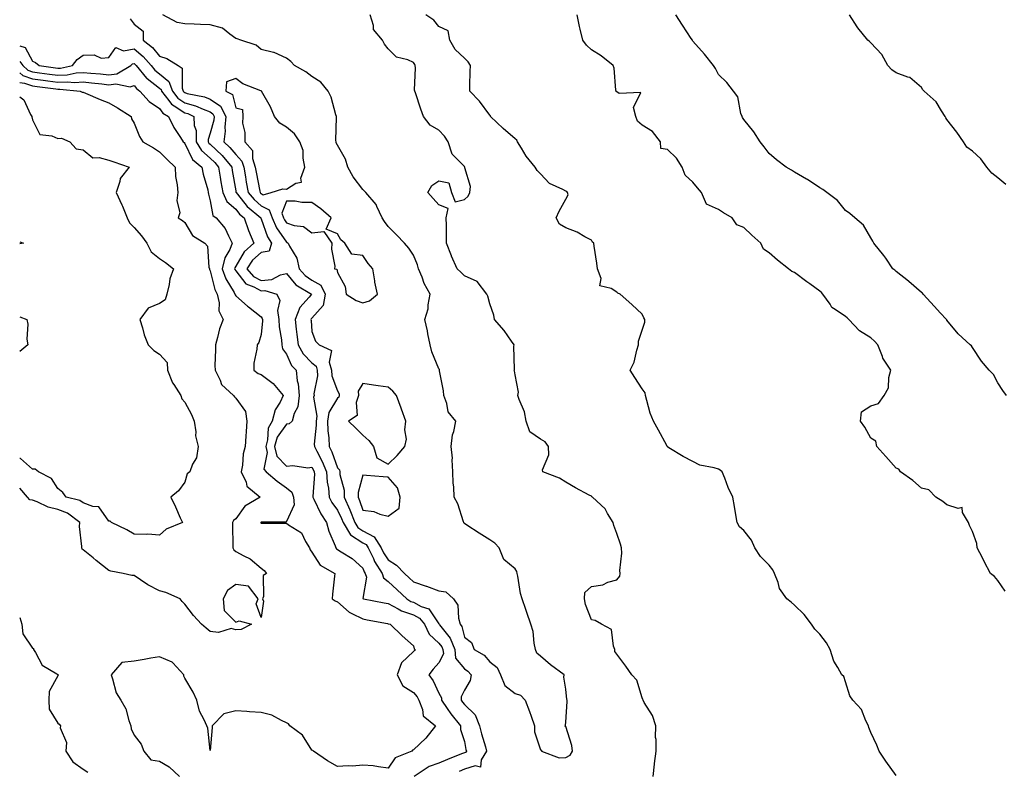
# Model space of a CAD drawing. Units: inches. Extents: x 897203 to 899843, y 7319018 to 7321658.
# Drawn here: x 897203 to 897591, y 7320075 to 7320370 of the extents above; entities that cross this region are included whole.
import ezdxf

# ---------------------------------------------------------------- set-up
doc = ezdxf.new("R2010")
doc.units = ezdxf.units.IN
doc.header["$MEASUREMENT"] = 0
doc.layers.add('Contour_89727319', color=7, linetype='Continuous', true_color=0xc36f55)

msp = doc.modelspace()

# ---------------------------------------------------------------- linework, layer by layer
at = {"layer": 'Contour_89727319'}
for points in [[(897246.5, 7320370.37, 3309), (897248.05, 7320368.28, 3309), (897251.66, 7320365.53, 3309), (897251.64, 7320361.92, 3309), (897255.24, 7320359.11, 3309), (897258.05, 7320355.65, 3309), (897260.91, 7320354.78, 3309), (897265.38, 7320351.92, 3309), (897266.98, 7320350.86, 3309), (897266.94, 7320343.02, 3309), (897267.36, 7320341.92, 3309), (897267.66, 7320341.53, 3309), (897268.05, 7320341.27, 3309), (897268.97, 7320341, 3309), (897275.74, 7320339.61, 3309), (897278.05, 7320338.74, 3309), (897282.02, 7320335.89, 3309), (897284.09, 7320331.92, 3309), (897283.74, 7320327.61, 3309), (897283.87, 7320326.09, 3309), (897283.38, 7320321.92, 3309), (897285.77, 7320319.64, 3309), (897288.05, 7320316.85, 3309), (897290.43, 7320314.3, 3309), (897291.19, 7320311.92, 3309), (897291.84, 7320308.13, 3309), (897292.16, 7320306.03, 3309), (897292.89, 7320301.92, 3309), (897295.25, 7320299.12, 3309), (897298.05, 7320296.65, 3309), (897301.23, 7320295.1, 3309), (897302.42, 7320291.92, 3309), (897304.16, 7320288.03, 3309), (897308.05, 7320282.33, 3309), (897308.35, 7320282.22, 3309), (897308.7, 7320281.92, 3309), (897309.19, 7320280.78, 3309), (897312.15, 7320276.02, 3309), (897313.03, 7320271.92, 3309), (897315.34, 7320269.21, 3309), (897318.05, 7320267.36, 3309), (897321.51, 7320265.38, 3309), (897323.31, 7320261.92, 3309), (897322.51, 7320257.46, 3309), (897318.05, 7320252.5, 3309), (897317.78, 7320252.18, 3309), (897317.67, 7320251.92, 3309), (897317.72, 7320251.58, 3309), (897318.05, 7320247.23, 3309), (897319.47, 7320243.34, 3309), (897320.83, 7320241.92, 3309), (897325.81, 7320239.68, 3309), (897324.81, 7320235.17, 3309), (897325.79, 7320231.92, 3309), (897325.91, 7320229.79, 3309), (897328.05, 7320223.83, 3309), (897328.76, 7320222.63, 3309), (897328.77, 7320221.92, 3309), (897328.58, 7320221.39, 3309), (897328.05, 7320220.94, 3309), (897324.67, 7320215.3, 3309), (897324.15, 7320211.92, 3309), (897324.25, 7320208.12, 3309), (897324.71, 7320205.26, 3309), (897324.82, 7320201.92, 3309), (897325.89, 7320199.76, 3309), (897328.05, 7320193.54, 3309), (897328.84, 7320192.71, 3309), (897329.06, 7320191.92, 3309), (897329.07, 7320190.9, 3309), (897330.77, 7320184.64, 3309), (897330.78, 7320181.92, 3309), (897332.98, 7320176.98, 3309), (897333.03, 7320176.9, 3309), (897334.9, 7320171.92, 3309), (897336.08, 7320169.95, 3309), (897338.05, 7320168.7, 3309), (897342.5, 7320166.37, 3309), (897345.26, 7320161.92, 3309), (897346.17, 7320160.04, 3309), (897348.05, 7320157.3, 3309), (897351.35, 7320155.22, 3309), (897354.48, 7320151.92, 3309), (897356.35, 7320150.22, 3309), (897358.05, 7320148.59, 3309), (897363.02, 7320146.89, 3309), (897363.11, 7320146.86, 3309), (897368.05, 7320145.02, 3309), (897370.81, 7320144.67, 3309), (897373.81, 7320141.92, 3309), (897375.53, 7320139.4, 3309), (897375.69, 7320134.28, 3309), (897376.4, 7320131.92, 3309), (897377.09, 7320130.96, 3309), (897378.05, 7320126.84, 3309), (897380.89, 7320124.76, 3309), (897381.92, 7320121.92, 3309), (897385.79, 7320119.66, 3309), (897388.05, 7320117.13, 3309), (897390.96, 7320114.84, 3309), (897392.28, 7320111.92, 3309), (897393.94, 7320107.81, 3309), (897398.05, 7320104.55, 3309), (897400.12, 7320103.99, 3309), (897402, 7320101.92, 3309), (897403.64, 7320097.51, 3309), (897404.29, 7320095.68, 3309), (897405.65, 7320091.92, 3309), (897405.65, 7320089.52, 3309), (897408.05, 7320082.38, 3309), (897408.45, 7320082.32, 3309), (897408.41, 7320081.92, 3309), (897415.41, 7320079.28, 3309), (897418.05, 7320079.45, 3309), (897419.65, 7320080.32, 3309), (897420.59, 7320081.92, 3309), (897420.32, 7320084.19, 3309), (897418.05, 7320091.65, 3309), (897417.74, 7320091.61, 3309), (897417.7, 7320091.92, 3309), (897417.86, 7320092.11, 3309), (897418.05, 7320093.26, 3309), (897418.54, 7320101.43, 3309), (897418.48, 7320101.92, 3309), (897418.37, 7320102.24, 3309), (897418.05, 7320106.25, 3309), (897417.21, 7320111.08, 3309), (897417.28, 7320111.92, 3309), (897412, 7320115.88, 3309), (897408.05, 7320119.34, 3309), (897406.56, 7320120.43, 3309), (897406.07, 7320121.92, 3309), (897405.52, 7320124.45, 3309), (897405.11, 7320128.98, 3309), (897404.24, 7320131.92, 3309), (897402.68, 7320136.55, 3309), (897402.25, 7320137.72, 3309), (897400.76, 7320141.92, 3309), (897400.09, 7320143.96, 3309), (897399.09, 7320150.88, 3309), (897398.83, 7320151.92, 3309), (897398.76, 7320152.63, 3309), (897398.05, 7320153.69, 3309), (897393.54, 7320157.41, 3309), (897391.73, 7320161.92, 3309), (897390, 7320163.87, 3309), (897388.05, 7320165.11, 3309), (897383.85, 7320167.72, 3309), (897379, 7320170.97, 3309), (897378.05, 7320171.6, 3309), (897377.9, 7320171.77, 3309), (897377.86, 7320171.92, 3309), (897377.73, 7320172.24, 3309), (897375.43, 7320179.3, 3309), (897374.05, 7320181.92, 3309), (897373.96, 7320186.01, 3309), (897373.63, 7320187.5, 3309), (897373.57, 7320191.92, 3309), (897373.28, 7320196.7, 3309), (897373.4, 7320197.27, 3309), (897372.89, 7320201.92, 3309), (897373.42, 7320206.55, 3309), (897373.89, 7320207.76, 3309), (897374.69, 7320211.92, 3309), (897371.63, 7320215.5, 3309), (897371.13, 7320218.84, 3309), (897369.95, 7320221.92, 3309), (897369.9, 7320223.77, 3309), (897368.33, 7320231.64, 3309), (897368.32, 7320231.92, 3309), (897368.29, 7320232.16, 3309), (897368.05, 7320232.55, 3309), (897365.27, 7320239.15, 3309), (897364.59, 7320241.92, 3309), (897363.73, 7320246.24, 3309), (897363.57, 7320247.44, 3309), (897362.54, 7320251.92, 3309), (897363.78, 7320256.18, 3309), (897363.81, 7320257.68, 3309), (897364.61, 7320261.92, 3309), (897362.18, 7320266.05, 3309), (897361.4, 7320268.57, 3309), (897360.02, 7320271.92, 3309), (897359.58, 7320273.45, 3309), (897358.05, 7320277.22, 3309), (897356.2, 7320280.07, 3309), (897354.53, 7320281.92, 3309), (897351.36, 7320285.23, 3309), (897348.05, 7320288.52, 3309), (897346.64, 7320290.51, 3309), (897345.7, 7320291.92, 3309), (897343.55, 7320296.42, 3309), (897343.3, 7320297.17, 3309), (897339.23, 7320301.92, 3309), (897338.67, 7320302.54, 3309), (897338.05, 7320303.07, 3309), (897334.25, 7320308.12, 3309), (897332.19, 7320311.92, 3309), (897331.25, 7320315.12, 3309), (897328.05, 7320320.58, 3309), (897327.65, 7320321.52, 3309), (897327.58, 7320321.92, 3309), (897327.49, 7320322.48, 3309), (897327.76, 7320331.63, 3309), (897327.68, 7320331.92, 3309), (897327.47, 7320332.5, 3309), (897325.56, 7320339.43, 3309), (897324.41, 7320341.92, 3309), (897321.53, 7320345.4, 3309), (897318.05, 7320347.62, 3309), (897315.62, 7320349.49, 3309), (897311.14, 7320351.92, 3309), (897309.71, 7320353.58, 3309), (897308.05, 7320354.81, 3309), (897303.15, 7320357.02, 3309), (897302.94, 7320357.03, 3309), (897298.05, 7320358.33, 3309), (897296.08, 7320359.96, 3309), (897290.03, 7320361.92, 3309), (897288.65, 7320362.52, 3309), (897288.05, 7320362.61, 3309), (897285.72, 7320364.25, 3309), (897282.81, 7320366.68, 3309), (897278.05, 7320367.99, 3309), (897274.24, 7320368.11, 3309), (897271.75, 7320368.22, 3309), (897268.05, 7320368.34, 3309), (897264.97, 7320368.84, 3309), (897259.38, 7320371.92, 3309)], [(897452.4, 7320071.92, 3308), (897452.9, 7320076.77, 3308), (897452.91, 7320077.06, 3308), (897453.52, 7320081.92, 3308), (897453.54, 7320086.44, 3308), (897453.36, 7320087.24, 3308), (897453.37, 7320091.92, 3308), (897452.08, 7320095.95, 3308), (897448.89, 7320101.08, 3308), (897448.46, 7320101.92, 3308), (897448.35, 7320102.22, 3308), (897448.05, 7320102.9, 3308), (897445.95, 7320109.82, 3308), (897444.04, 7320111.92, 3308), (897441.56, 7320115.44, 3308), (897438.05, 7320120.11, 3308), (897437.34, 7320121.21, 3308), (897437.33, 7320121.92, 3308), (897436.74, 7320123.22, 3308), (897435.99, 7320129.85, 3308), (897432.08, 7320131.92, 3308), (897429.54, 7320133.41, 3308), (897428.05, 7320133.56, 3308), (897425.73, 7320139.6, 3308), (897425.37, 7320141.92, 3308), (897425.53, 7320144.44, 3308), (897428.05, 7320146.81, 3308), (897432.56, 7320147.4, 3308), (897434.55, 7320148.42, 3308), (897438.05, 7320149.35, 3308), (897439.2, 7320150.77, 3308), (897439.39, 7320151.92, 3308), (897439.22, 7320153.09, 3308), (897440.08, 7320159.89, 3308), (897439.9, 7320161.92, 3308), (897439.53, 7320163.39, 3308), (897438.05, 7320167.61, 3308), (897436.89, 7320170.76, 3308), (897436.7, 7320171.92, 3308), (897434.4, 7320175.57, 3308), (897433.46, 7320177.33, 3308), (897428.54, 7320181.92, 3308), (897428.26, 7320182.13, 3308), (897428.05, 7320182.29, 3308), (897427.23, 7320182.74, 3308), (897421.81, 7320185.68, 3308), (897418.05, 7320187.86, 3308), (897415.54, 7320189.41, 3308), (897408.89, 7320191.92, 3308), (897408.83, 7320192.7, 3308), (897411.33, 7320198.64, 3308), (897411.22, 7320201.92, 3308), (897409.85, 7320203.72, 3308), (897408.05, 7320204.75, 3308), (897403.77, 7320207.64, 3308), (897402.43, 7320211.92, 3308), (897401.74, 7320215.61, 3308), (897399.59, 7320220.38, 3308), (897399.14, 7320221.92, 3308), (897399.4, 7320223.27, 3308), (897398.05, 7320230.11, 3308), (897397.79, 7320231.66, 3308), (897397.68, 7320231.92, 3308), (897397.78, 7320232.18, 3308), (897397.54, 7320241.41, 3308), (897397.65, 7320241.92, 3308), (897396.61, 7320243.36, 3308), (897393.7, 7320247.57, 3308), (897389.89, 7320251.92, 3308), (897389.71, 7320253.58, 3308), (897388.05, 7320258.1, 3308), (897387.28, 7320261.15, 3308), (897386.85, 7320261.92, 3308), (897383.04, 7320266.91, 3308), (897378.05, 7320269.06, 3308), (897376.67, 7320270.53, 3308), (897375.24, 7320271.92, 3308), (897373.03, 7320276.9, 3308), (897373, 7320276.97, 3308), (897371.07, 7320281.92, 3308), (897371.03, 7320284.9, 3308), (897370.97, 7320289, 3308), (897370.93, 7320291.92, 3308), (897371.72, 7320295.59, 3308), (897368.05, 7320297.09, 3308), (897365.76, 7320299.63, 3308), (897363.66, 7320301.92, 3308), (897365.24, 7320304.73, 3308), (897368.05, 7320306.55, 3308), (897371.88, 7320305.74, 3308), (897372.99, 7320301.92, 3308), (897374.42, 7320298.29, 3308), (897378.05, 7320299.13, 3308), (897379.53, 7320300.44, 3308), (897380.25, 7320301.92, 3308), (897380.45, 7320304.32, 3308), (897378.25, 7320311.72, 3308), (897378.29, 7320311.92, 3308), (897378.17, 7320312.04, 3308), (897378.05, 7320312.13, 3308), (897373.21, 7320317.08, 3308), (897371.66, 7320321.92, 3308), (897370.23, 7320324.1, 3308), (897368.05, 7320326.48, 3308), (897364.59, 7320328.46, 3308), (897362.01, 7320331.92, 3308), (897360.91, 7320334.79, 3308), (897358.79, 7320341.18, 3308), (897358.53, 7320341.92, 3308), (897358.37, 7320342.24, 3308), (897358.88, 7320351.09, 3308), (897358.7, 7320351.92, 3308), (897358.53, 7320352.4, 3308), (897358.05, 7320353.17, 3308), (897355.8, 7320354.17, 3308), (897351.32, 7320355.19, 3308), (897348.05, 7320358.57, 3308), (897346.56, 7320360.43, 3308), (897345.78, 7320361.92, 3308), (897342.28, 7320366.15, 3308), (897342.25, 7320367.72, 3308), (897340.91, 7320371.92, 3308)], [(897548.05, 7320072.27, 3307), (897544.04, 7320077.92, 3307), (897541.3, 7320081.92, 3307), (897540.4, 7320084.27, 3307), (897538.05, 7320089.27, 3307), (897537.29, 7320091.16, 3307), (897537.11, 7320091.92, 3307), (897536.09, 7320093.88, 3307), (897534.38, 7320098.25, 3307), (897531.04, 7320101.92, 3307), (897529.85, 7320103.73, 3307), (897528.05, 7320109.22, 3307), (897527.39, 7320111.26, 3307), (897526.67, 7320111.92, 3307), (897525.09, 7320114.88, 3307), (897523.47, 7320117.34, 3307), (897522.04, 7320121.92, 3307), (897520.65, 7320124.52, 3307), (897518.05, 7320128.02, 3307), (897516.07, 7320129.94, 3307), (897514.7, 7320131.92, 3307), (897511.84, 7320135.71, 3307), (897508.05, 7320139.36, 3307), (897506.7, 7320140.57, 3307), (897504.94, 7320141.92, 3307), (897502.12, 7320146, 3307), (897501.59, 7320148.38, 3307), (897500.21, 7320151.92, 3307), (897499.51, 7320153.38, 3307), (897498.05, 7320155.19, 3307), (897494.67, 7320158.54, 3307), (897492.4, 7320161.92, 3307), (897491.1, 7320164.97, 3307), (897488.05, 7320168.82, 3307), (897486.41, 7320170.28, 3307), (897485.5, 7320171.92, 3307), (897484.95, 7320175.02, 3307), (897484.36, 7320178.23, 3307), (897483.7, 7320181.92, 3307), (897481.85, 7320185.72, 3307), (897480.61, 7320189.36, 3307), (897479.59, 7320191.92, 3307), (897478.77, 7320192.64, 3307), (897478.05, 7320193, 3307), (897476.45, 7320193.52, 3307), (897470.71, 7320194.58, 3307), (897468.05, 7320195.93, 3307), (897464.14, 7320198.01, 3307), (897458.58, 7320201.39, 3307), (897458.05, 7320201.71, 3307), (897457.96, 7320201.83, 3307), (897457.9, 7320201.92, 3307), (897457.73, 7320202.24, 3307), (897454.5, 7320208.37, 3307), (897452.51, 7320211.92, 3307), (897451.17, 7320215.04, 3307), (897449.94, 7320220.03, 3307), (897449.31, 7320221.92, 3307), (897449.2, 7320223.07, 3307), (897448.05, 7320224.58, 3307), (897445.23, 7320229.1, 3307), (897443.34, 7320231.92, 3307), (897444.89, 7320235.08, 3307), (897445.95, 7320239.82, 3307), (897446.67, 7320241.92, 3307), (897446.65, 7320243.32, 3307), (897448.05, 7320247.74, 3307), (897449.06, 7320250.91, 3307), (897449.07, 7320251.92, 3307), (897448.66, 7320252.53, 3307), (897448.05, 7320253.96, 3307), (897443.99, 7320257.86, 3307), (897439.42, 7320261.92, 3307), (897438.47, 7320262.34, 3307), (897438.05, 7320262.62, 3307), (897435.9, 7320264.07, 3307), (897431.35, 7320265.22, 3307), (897431.88, 7320268.09, 3307), (897430.53, 7320271.92, 3307), (897430.22, 7320274.09, 3307), (897429.13, 7320280.84, 3307), (897428.97, 7320281.92, 3307), (897428.45, 7320282.32, 3307), (897428.05, 7320283.13, 3307), (897425.43, 7320284.54, 3307), (897422.52, 7320286.38, 3307), (897418.05, 7320287.97, 3307), (897415.57, 7320289.44, 3307), (897414.26, 7320291.92, 3307), (897415.44, 7320294.53, 3307), (897418.05, 7320299.3, 3307), (897418.89, 7320301.08, 3307), (897418.72, 7320301.92, 3307), (897418.43, 7320302.31, 3307), (897418.05, 7320302.45, 3307), (897416.8, 7320303.17, 3307), (897411.63, 7320305.5, 3307), (897408.05, 7320309.31, 3307), (897406.71, 7320310.58, 3307), (897405.99, 7320311.92, 3307), (897402.33, 7320316.2, 3307), (897400.55, 7320319.42, 3307), (897399.01, 7320321.92, 3307), (897398.72, 7320322.58, 3307), (897398.05, 7320323.09, 3307), (897393.34, 7320327.21, 3307), (897388.36, 7320331.92, 3307), (897388.29, 7320332.16, 3307), (897388.05, 7320332.41, 3307), (897384, 7320337.87, 3307), (897380.22, 7320341.92, 3307), (897380.25, 7320344.12, 3307), (897380.39, 7320349.58, 3307), (897380.43, 7320351.92, 3307), (897379.59, 7320353.45, 3307), (897378.05, 7320354.83, 3307), (897374.45, 7320358.32, 3307), (897372.34, 7320361.92, 3307), (897371.73, 7320365.6, 3307), (897368.05, 7320367.31, 3307), (897366, 7320369.87, 3307), (897362.91, 7320371.92, 3307)], [(897591, 7320144.87, 3306), (897588.05, 7320149.09, 3306), (897586.76, 7320150.63, 3306), (897585.18, 7320151.92, 3306), (897582.71, 7320156.58, 3306), (897581.97, 7320158, 3306), (897579.92, 7320161.92, 3306), (897579.83, 7320163.7, 3306), (897578.05, 7320168.43, 3306), (897576.91, 7320170.78, 3306), (897576.47, 7320171.92, 3306), (897574.11, 7320175.86, 3306), (897574.05, 7320177.92, 3306), (897572.51, 7320177.46, 3306), (897568.05, 7320178.98, 3306), (897566.36, 7320180.23, 3306), (897563.68, 7320181.92, 3306), (897560.96, 7320184.83, 3306), (897558.05, 7320185.52, 3306), (897554.66, 7320188.53, 3306), (897549.7, 7320191.92, 3306), (897549.13, 7320193, 3306), (897548.05, 7320193.38, 3306), (897544.03, 7320197.9, 3306), (897540.38, 7320201.92, 3306), (897540.07, 7320203.94, 3306), (897538.05, 7320205.23, 3306), (897535.68, 7320209.55, 3306), (897533.95, 7320211.92, 3306), (897534.44, 7320215.52, 3306), (897538.05, 7320217.9, 3306), (897541.11, 7320218.86, 3306), (897543.36, 7320221.92, 3306), (897544.99, 7320224.99, 3306), (897545.16, 7320229.03, 3306), (897545.96, 7320231.92, 3306), (897542.78, 7320236.65, 3306), (897542.6, 7320237.36, 3306), (897540.79, 7320241.92, 3306), (897539.46, 7320243.33, 3306), (897538.05, 7320244.7, 3306), (897533.6, 7320247.47, 3306), (897529.44, 7320251.92, 3306), (897528.69, 7320252.56, 3306), (897528.05, 7320253.16, 3306), (897524.05, 7320255.92, 3306), (897522.77, 7320256.64, 3306), (897522.01, 7320257.96, 3306), (897519.23, 7320261.92, 3306), (897518.63, 7320262.5, 3306), (897518.05, 7320263.13, 3306), (897514.04, 7320265.93, 3306), (897512.87, 7320266.73, 3306), (897508.05, 7320270.42, 3306), (897506.94, 7320270.82, 3306), (897505.62, 7320271.92, 3306), (897501.38, 7320275.26, 3306), (897498.05, 7320278.19, 3306), (897495.78, 7320279.65, 3306), (897494.77, 7320281.92, 3306), (897491.21, 7320285.08, 3306), (897488.05, 7320288.11, 3306), (897485.36, 7320289.23, 3306), (897483.43, 7320291.92, 3306), (897480.05, 7320293.92, 3306), (897478.05, 7320295.27, 3306), (897473.43, 7320297.3, 3306), (897471.42, 7320301.92, 3306), (897469.9, 7320303.78, 3306), (897468.05, 7320306.04, 3306), (897464.93, 7320308.8, 3306), (897463.83, 7320311.92, 3306), (897461.6, 7320315.47, 3306), (897458.05, 7320318.84, 3306), (897455.46, 7320319.33, 3306), (897455.24, 7320321.92, 3306), (897452.13, 7320326, 3306), (897448.05, 7320328.45, 3306), (897446.18, 7320330.05, 3306), (897445.53, 7320331.92, 3306), (897444.61, 7320335.36, 3306), (897447.51, 7320341.38, 3306), (897438.97, 7320341, 3306), (897438.05, 7320341.59, 3306), (897437.88, 7320341.75, 3306), (897437.82, 7320341.92, 3306), (897437.73, 7320342.24, 3306), (897437.07, 7320350.94, 3306), (897436.62, 7320351.92, 3306), (897431.93, 7320355.8, 3306), (897428.05, 7320358.19, 3306), (897426.14, 7320360.01, 3306), (897424.74, 7320361.92, 3306), (897423.69, 7320366.28, 3306), (897423.41, 7320367.28, 3306), (897422.4, 7320371.92, 3306)], [(897591.53, 7320221.92, 3305), (897590.08, 7320223.95, 3305), (897588.05, 7320227.03, 3305), (897586.42, 7320230.29, 3305), (897584.66, 7320231.92, 3305), (897581.64, 7320235.51, 3305), (897578.05, 7320240.93, 3305), (897577.69, 7320241.56, 3305), (897577.24, 7320241.92, 3305), (897572.43, 7320246.3, 3305), (897568.05, 7320251.67, 3305), (897567.95, 7320251.82, 3305), (897567.87, 7320251.92, 3305), (897565.4, 7320254.57, 3305), (897563.13, 7320257, 3305), (897558.67, 7320261.92, 3305), (897558.4, 7320262.27, 3305), (897558.05, 7320262.58, 3305), (897553.06, 7320266.93, 3305), (897552.96, 7320267.01, 3305), (897548.05, 7320270.83, 3305), (897547.51, 7320271.38, 3305), (897546.75, 7320271.92, 3305), (897543.92, 7320276.05, 3305), (897543.23, 7320277.1, 3305), (897539.28, 7320281.92, 3305), (897538.85, 7320282.73, 3305), (897538.05, 7320284.07, 3305), (897535.23, 7320289.1, 3305), (897531.78, 7320291.92, 3305), (897529.76, 7320293.63, 3305), (897528.05, 7320294.89, 3305), (897524.98, 7320298.85, 3305), (897520.78, 7320301.92, 3305), (897519.21, 7320303.08, 3305), (897518.05, 7320303.77, 3305), (897513.14, 7320307.01, 3305), (897512.73, 7320307.24, 3305), (897508.05, 7320309.98, 3305), (897506.89, 7320310.76, 3305), (897504.78, 7320311.92, 3305), (897500.98, 7320314.85, 3305), (897498.05, 7320317.36, 3305), (897496.07, 7320319.94, 3305), (897494.45, 7320321.92, 3305), (897491.99, 7320325.86, 3305), (897488.05, 7320330.72, 3305), (897487.59, 7320331.46, 3305), (897487.36, 7320331.92, 3305), (897486.93, 7320333.04, 3305), (897485.7, 7320339.57, 3305), (897483.99, 7320341.92, 3305), (897481.36, 7320345.23, 3305), (897478.05, 7320348.47, 3305), (897476.9, 7320350.77, 3305), (897476.07, 7320351.92, 3305), (897472.55, 7320356.43, 3305), (897468.05, 7320361.6, 3305), (897467.92, 7320361.79, 3305), (897467.82, 7320361.92, 3305), (897467.37, 7320362.6, 3305), (897463.95, 7320367.82, 3305), (897461.25, 7320371.92, 3305)], [(897591.21, 7320305.08, 3304), (897588.05, 7320307.77, 3304), (897585.71, 7320309.59, 3304), (897583.72, 7320311.92, 3304), (897581.38, 7320315.25, 3304), (897578.05, 7320318.16, 3304), (897575.93, 7320319.8, 3304), (897574.59, 7320321.92, 3304), (897571.9, 7320325.77, 3304), (897568.05, 7320330.74, 3304), (897567.54, 7320331.41, 3304), (897567.31, 7320331.92, 3304), (897565.85, 7320334.12, 3304), (897563.79, 7320337.66, 3304), (897559.1, 7320341.92, 3304), (897558.53, 7320342.4, 3304), (897558.05, 7320343.25, 3304), (897553.39, 7320347.26, 3304), (897552.6, 7320347.37, 3304), (897548.05, 7320349.1, 3304), (897546.4, 7320350.26, 3304), (897544.79, 7320351.92, 3304), (897542.38, 7320356.25, 3304), (897538.05, 7320360.95, 3304), (897537.5, 7320361.37, 3304), (897536.93, 7320361.92, 3304), (897532.97, 7320366.84, 3304), (897532.72, 7320367.25, 3304), (897529.71, 7320371.92, 3304)], [(897203, 7320359.73, 3308), (897205.13, 7320359, 3308), (897208.05, 7320353.61, 3308), (897209.27, 7320353.14, 3308), (897210.64, 7320351.92, 3308), (897217.15, 7320351.02, 3308), (897218.05, 7320350.9, 3308), (897219.02, 7320350.95, 3308), (897223.76, 7320351.92, 3308), (897225.66, 7320354.31, 3308), (897228.05, 7320356.03, 3308), (897232.27, 7320356.14, 3308), (897235.13, 7320354.84, 3308), (897238.05, 7320355.07, 3308), (897240.91, 7320359.06, 3308), (897243.86, 7320357.73, 3308), (897248.05, 7320358.49, 3308), (897251.67, 7320355.54, 3308), (897254.71, 7320351.92, 3308), (897256.23, 7320350.1, 3308), (897258.05, 7320348.67, 3308), (897261.73, 7320345.6, 3308), (897263.1, 7320341.92, 3308), (897265.28, 7320339.15, 3308), (897268.05, 7320337.3, 3308), (897272.21, 7320336.08, 3308), (897275.26, 7320334.71, 3308), (897278.05, 7320333.67, 3308), (897279.07, 7320332.94, 3308), (897279.6, 7320331.92, 3308), (897279.48, 7320330.49, 3308), (897278.05, 7320325.36, 3308), (897277.19, 7320322.78, 3308), (897277.2, 7320321.92, 3308), (897277.52, 7320321.39, 3308), (897278.05, 7320320.92, 3308), (897282.65, 7320316.52, 3308), (897286.48, 7320311.92, 3308), (897286.7, 7320310.57, 3308), (897288.05, 7320302.64, 3308), (897288.15, 7320302.01, 3308), (897288.16, 7320301.92, 3308), (897288.74, 7320301.23, 3308), (897292.61, 7320296.48, 3308), (897297.91, 7320291.92, 3308), (897297.94, 7320291.81, 3308), (897298.05, 7320291.6, 3308), (897300.6, 7320284.47, 3308), (897302.18, 7320281.92, 3308), (897301.16, 7320278.81, 3308), (897298.05, 7320278.25, 3308), (897294.71, 7320275.26, 3308), (897292.47, 7320271.92, 3308), (897295.04, 7320268.91, 3308), (897298.05, 7320267.26, 3308), (897302.32, 7320267.65, 3308), (897305.62, 7320269.49, 3308), (897308.05, 7320270.05, 3308), (897311.67, 7320265.54, 3308), (897317.82, 7320261.92, 3308), (897316.91, 7320260.78, 3308), (897313.34, 7320256.63, 3308), (897311.4, 7320251.92, 3308), (897311.85, 7320248.12, 3308), (897312.16, 7320246.04, 3308), (897312.62, 7320241.92, 3308), (897314.55, 7320238.42, 3308), (897318.05, 7320234.8, 3308), (897319.68, 7320233.55, 3308), (897320.17, 7320231.92, 3308), (897320.3, 7320229.67, 3308), (897318.8, 7320222.67, 3308), (897318.88, 7320221.92, 3308), (897318.67, 7320221.3, 3308), (897319.96, 7320213.83, 3308), (897319.66, 7320211.92, 3308), (897319.71, 7320210.26, 3308), (897318.98, 7320202.84, 3308), (897319.01, 7320201.92, 3308), (897319.93, 7320200.04, 3308), (897322.11, 7320195.99, 3308), (897323.76, 7320191.92, 3308), (897324.01, 7320187.88, 3308), (897324.54, 7320185.43, 3308), (897324.83, 7320181.92, 3308), (897325.94, 7320179.81, 3308), (897328.05, 7320176.83, 3308), (897329.67, 7320173.54, 3308), (897330.28, 7320171.92, 3308), (897333.18, 7320167.05, 3308), (897338.05, 7320163.96, 3308), (897339.39, 7320163.26, 3308), (897340.22, 7320161.92, 3308), (897342.25, 7320157.72, 3308), (897342.72, 7320156.59, 3308), (897345.69, 7320151.92, 3308), (897346.27, 7320150.14, 3308), (897348.05, 7320148.76, 3308), (897351.62, 7320145.49, 3308), (897355.36, 7320141.92, 3308), (897357, 7320140.87, 3308), (897358.05, 7320140.52, 3308), (897361.03, 7320138.94, 3308), (897364.13, 7320138, 3308), (897368.05, 7320132.02, 3308), (897368.09, 7320131.96, 3308), (897368.11, 7320131.92, 3308), (897368.25, 7320131.72, 3308), (897372.5, 7320126.37, 3308), (897374.29, 7320121.92, 3308), (897374.61, 7320118.48, 3308), (897378.05, 7320114.3, 3308), (897379.48, 7320113.35, 3308), (897380.79, 7320111.92, 3308), (897380.3, 7320109.67, 3308), (897378.05, 7320105.9, 3308), (897376.74, 7320103.23, 3308), (897376.75, 7320101.92, 3308), (897377.29, 7320101.16, 3308), (897378.05, 7320100.25, 3308), (897382.35, 7320096.22, 3308), (897384.05, 7320091.92, 3308), (897384.82, 7320088.69, 3308), (897386.33, 7320083.64, 3308), (897386.79, 7320081.92, 3308), (897384.67, 7320078.54, 3308), (897384.42, 7320075.55, 3308), (897382.31, 7320076.17, 3308), (897378.05, 7320074.75, 3308), (897376.04, 7320073.94, 3308)], [(897203, 7320353.58, 3307), (897204.19, 7320351.92, 3307), (897206.27, 7320350.14, 3307), (897208.05, 7320349.5, 3307), (897210.84, 7320349.13, 3307), (897214.72, 7320348.59, 3307), (897218.05, 7320348.15, 3307), (897221.65, 7320348.32, 3307), (897225.17, 7320349.04, 3307), (897228.05, 7320349.23, 3307), (897231.04, 7320348.93, 3307), (897234.77, 7320348.64, 3307), (897238.05, 7320348.3, 3307), (897241.26, 7320348.72, 3307), (897246.71, 7320351.92, 3307), (897247.35, 7320352.62, 3307), (897248.05, 7320352.75, 3307), (897248.5, 7320352.37, 3307), (897248.89, 7320351.92, 3307), (897252.96, 7320347.01, 3307), (897253.04, 7320346.91, 3307), (897253.12, 7320346.85, 3307), (897258.05, 7320342.99, 3307), (897258.63, 7320342.51, 3307), (897258.85, 7320341.92, 3307), (897261.75, 7320338.21, 3307), (897262.82, 7320336.69, 3307), (897263.83, 7320336.13, 3307), (897268.05, 7320333.33, 3307), (897269.14, 7320333.01, 3307), (897271.56, 7320331.92, 3307), (897271.69, 7320328.28, 3307), (897272.44, 7320326.31, 3307), (897272.51, 7320321.92, 3307), (897274.6, 7320318.47, 3307), (897278.05, 7320315.42, 3307), (897279.84, 7320313.71, 3307), (897281.33, 7320311.92, 3307), (897281.95, 7320308.02, 3307), (897282.24, 7320306.11, 3307), (897282.92, 7320301.92, 3307), (897284.51, 7320298.38, 3307), (897288.05, 7320295.33, 3307), (897289.58, 7320293.45, 3307), (897291.36, 7320291.92, 3307), (897293.05, 7320286.92, 3307), (897295.23, 7320281.92, 3307), (897291.37, 7320278.6, 3307), (897288.05, 7320272.87, 3307), (897287.69, 7320272.28, 3307), (897287.62, 7320271.92, 3307), (897287.73, 7320271.6, 3307), (897288.05, 7320271.07, 3307), (897292.04, 7320265.91, 3307), (897295.23, 7320264.74, 3307), (897298.05, 7320263.19, 3307), (897299.45, 7320263.32, 3307), (897304.21, 7320261.92, 3307), (897305.46, 7320259.34, 3307), (897304.46, 7320255.51, 3307), (897305.03, 7320251.92, 3307), (897305.14, 7320249.01, 3307), (897306.09, 7320243.88, 3307), (897306.18, 7320241.92, 3307), (897306.51, 7320240.38, 3307), (897308.05, 7320238.26, 3307), (897309.97, 7320233.84, 3307), (897311.8, 7320231.92, 3307), (897312.27, 7320227.7, 3307), (897312.69, 7320226.56, 3307), (897312.97, 7320221.92, 3307), (897312.44, 7320217.53, 3307), (897311.01, 7320214.88, 3307), (897310.22, 7320211.92, 3307), (897309.11, 7320210.86, 3307), (897308.05, 7320210.75, 3307), (897304.4, 7320205.57, 3307), (897303.36, 7320201.92, 3307), (897304.27, 7320198.14, 3307), (897308.05, 7320194.16, 3307), (897310.51, 7320194.38, 3307), (897316.45, 7320193.52, 3307), (897318.05, 7320193.77, 3307), (897318.7, 7320192.56, 3307), (897318.96, 7320191.92, 3307), (897319.02, 7320190.95, 3307), (897318.38, 7320182.25, 3307), (897318.41, 7320181.92, 3307), (897318.8, 7320181.17, 3307), (897321.5, 7320175.37, 3307), (897323.8, 7320171.92, 3307), (897324.74, 7320168.61, 3307), (897327.21, 7320162.76, 3307), (897327.51, 7320161.92, 3307), (897327.74, 7320161.61, 3307), (897328.05, 7320161.39, 3307), (897329.57, 7320160.4, 3307), (897333.93, 7320157.8, 3307), (897338.05, 7320154.02, 3307), (897338.66, 7320152.54, 3307), (897339.05, 7320151.92, 3307), (897339.54, 7320150.44, 3307), (897338.15, 7320142.02, 3307), (897338.36, 7320141.92, 3307), (897346.49, 7320140.37, 3307), (897348.05, 7320140.07, 3307), (897352.01, 7320137.96, 3307), (897353.28, 7320137.15, 3307), (897358.05, 7320135.56, 3307), (897360.43, 7320134.3, 3307), (897362.3, 7320131.92, 3307), (897364.16, 7320128.02, 3307), (897368.05, 7320124.48, 3307), (897369.18, 7320123.05, 3307), (897369.64, 7320121.92, 3307), (897369.8, 7320120.17, 3307), (897368.05, 7320116.72, 3307), (897365.81, 7320114.16, 3307), (897364.09, 7320111.92, 3307), (897365.79, 7320109.65, 3307), (897368.05, 7320104.7, 3307), (897368.99, 7320102.86, 3307), (897368.99, 7320101.92, 3307), (897371.3, 7320098.67, 3307), (897372.73, 7320096.6, 3307), (897376.54, 7320091.92, 3307), (897376.57, 7320090.44, 3307), (897378.05, 7320085.66, 3307), (897378.68, 7320082.55, 3307), (897378.85, 7320081.92, 3307), (897378.54, 7320081.43, 3307), (897378.05, 7320081.26, 3307), (897376.94, 7320080.82, 3307), (897371.4, 7320078.57, 3307), (897368.05, 7320077.21, 3307), (897364.15, 7320075.82, 3307), (897358.34, 7320071.92, 3307)], [(897203, 7320349.14, 3306), (897204.22, 7320348.09, 3306), (897208.05, 7320346.72, 3306), (897212.28, 7320346.15, 3306), (897214.04, 7320345.93, 3306), (897218.05, 7320345.4, 3306), (897221.7, 7320345.57, 3306), (897224.68, 7320345.29, 3306), (897228.05, 7320345.51, 3306), (897231.31, 7320345.18, 3306), (897235.28, 7320344.69, 3306), (897238.05, 7320344.4, 3306), (897240.9, 7320344.77, 3306), (897246.43, 7320343.54, 3306), (897248.05, 7320344.03, 3306), (897248.98, 7320342.85, 3306), (897250.26, 7320341.92, 3306), (897253.96, 7320337.83, 3306), (897258.05, 7320334.98, 3306), (897259.3, 7320333.17, 3306), (897261.61, 7320331.92, 3306), (897263.68, 7320327.55, 3306), (897266.34, 7320323.63, 3306), (897267.41, 7320321.92, 3306), (897267.73, 7320321.6, 3306), (897268.05, 7320321.29, 3306), (897271.08, 7320314.95, 3306), (897274.69, 7320311.92, 3306), (897275.24, 7320309.11, 3306), (897277.01, 7320302.96, 3306), (897277.25, 7320301.92, 3306), (897277.37, 7320301.24, 3306), (897278.05, 7320298.62, 3306), (897279.05, 7320292.92, 3306), (897280.37, 7320291.92, 3306), (897283.95, 7320287.81, 3306), (897285.15, 7320284.82, 3306), (897286.67, 7320281.92, 3306), (897285.67, 7320279.54, 3306), (897283.7, 7320276.27, 3306), (897282.75, 7320271.92, 3306), (897284.14, 7320268, 3306), (897287.4, 7320262.57, 3306), (897287.73, 7320261.92, 3306), (897287.79, 7320261.66, 3306), (897288.05, 7320261.28, 3306), (897292.74, 7320257.22, 3306), (897293.07, 7320256.94, 3306), (897298.05, 7320252.97, 3306), (897298.5, 7320252.37, 3306), (897298.57, 7320251.92, 3306), (897298.59, 7320251.38, 3306), (897298.05, 7320246.05, 3306), (897297.13, 7320242.84, 3306), (897296.51, 7320241.92, 3306), (897296.42, 7320240.29, 3306), (897295.23, 7320234.74, 3306), (897295.12, 7320231.92, 3306), (897296.84, 7320230.71, 3306), (897298.05, 7320230.2, 3306), (897302.79, 7320226.66, 3306), (897306.74, 7320221.92, 3306), (897305.51, 7320219.38, 3306), (897303.62, 7320216.35, 3306), (897302.38, 7320211.92, 3306), (897300.83, 7320209.15, 3306), (897300.6, 7320204.47, 3306), (897299.88, 7320201.92, 3306), (897300.45, 7320199.52, 3306), (897299.13, 7320193, 3306), (897300.09, 7320191.92, 3306), (897304.37, 7320188.24, 3306), (897308.05, 7320185.56, 3306), (897310.1, 7320183.97, 3306), (897310.75, 7320181.92, 3306), (897311.08, 7320178.89, 3306), (897308.05, 7320172.29, 3306), (897307.85, 7320172.12, 3306), (897298.24, 7320172.11, 3306), (897298.05, 7320172.05, 3306), (897297.97, 7320171.99, 3306), (897297.92, 7320171.92, 3306), (897297.96, 7320171.83, 3306), (897298.05, 7320171.76, 3306), (897298.22, 7320171.75, 3306), (897307.87, 7320171.74, 3306), (897308.05, 7320171.72, 3306), (897308.87, 7320171.1, 3306), (897313.98, 7320167.85, 3306), (897315.46, 7320164.51, 3306), (897317.05, 7320161.92, 3306), (897317.35, 7320161.22, 3306), (897318.05, 7320160.31, 3306), (897321.34, 7320155.21, 3306), (897327.01, 7320151.92, 3306), (897326.93, 7320150.8, 3306), (897326.2, 7320143.77, 3306), (897326.07, 7320141.92, 3306), (897327.19, 7320141.07, 3306), (897328.05, 7320140.7, 3306), (897332.73, 7320136.6, 3306), (897333.79, 7320136.18, 3306), (897338.05, 7320133.98, 3306), (897339.78, 7320133.65, 3306), (897347.82, 7320132.15, 3306), (897348.05, 7320132.11, 3306), (897348.17, 7320132.04, 3306), (897348.87, 7320131.92, 3306), (897353.52, 7320127.38, 3306), (897358.05, 7320123.38, 3306), (897358.35, 7320122.22, 3306), (897358.7, 7320121.92, 3306), (897358.4, 7320121.57, 3306), (897358.05, 7320121.11, 3306), (897353.34, 7320116.63, 3306), (897351.66, 7320111.92, 3306), (897353.8, 7320107.67, 3306), (897358.05, 7320105.06, 3306), (897359.44, 7320103.31, 3306), (897360.18, 7320101.92, 3306), (897361.63, 7320098.35, 3306), (897361.88, 7320095.75, 3306), (897366.74, 7320091.92, 3306), (897362.93, 7320087.04, 3306), (897358.05, 7320082.43, 3306), (897357.68, 7320082.29, 3306), (897357.44, 7320081.92, 3306), (897350.77, 7320079.21, 3306), (897348.05, 7320075.26, 3306), (897344.3, 7320075.67, 3306), (897342.19, 7320076.06, 3306), (897338.05, 7320076.44, 3306), (897334.01, 7320075.96, 3306), (897332.25, 7320076.12, 3306), (897328.05, 7320075.79, 3306), (897324.19, 7320078.06, 3306), (897318.64, 7320081.92, 3306), (897318.35, 7320082.22, 3306), (897318.05, 7320082.34, 3306), (897314.33, 7320088.2, 3306), (897309.39, 7320091.92, 3306), (897308.82, 7320092.69, 3306), (897308.05, 7320093.08, 3306), (897306.04, 7320093.93, 3306), (897302.25, 7320096.12, 3306), (897298.05, 7320097.14, 3306), (897293.46, 7320097.33, 3306), (897292.39, 7320097.58, 3306), (897288.05, 7320097.84, 3306), (897283.39, 7320096.58, 3306), (897278.76, 7320091.92, 3306), (897278.78, 7320091.19, 3306), (897278.05, 7320082.2, 3306), (897277.09, 7320090.95, 3306), (897276.67, 7320091.92, 3306), (897275.66, 7320094.3, 3306), (897273.74, 7320097.61, 3306), (897272.72, 7320101.92, 3306), (897271.31, 7320105.18, 3306), (897268.05, 7320110.59, 3306), (897267.61, 7320111.48, 3306), (897267.57, 7320111.92, 3306), (897263.29, 7320116.69, 3306), (897263.07, 7320116.94, 3306), (897263.02, 7320116.95, 3306), (897258.05, 7320119.07, 3306), (897254.64, 7320118.52, 3306), (897252.02, 7320117.95, 3306), (897248.05, 7320117.38, 3306), (897243.2, 7320116.77, 3306), (897238.99, 7320111.92, 3306), (897239.59, 7320110.38, 3306), (897240.96, 7320104.84, 3306), (897242.78, 7320101.92, 3306), (897244.72, 7320098.59, 3306), (897246, 7320093.98, 3306), (897246.8, 7320091.92, 3306), (897246.86, 7320090.72, 3306), (897248.05, 7320088.14, 3306), (897250.84, 7320084.71, 3306), (897251.86, 7320081.92, 3306), (897254.67, 7320078.54, 3306), (897258.05, 7320078.01, 3306), (897261.85, 7320075.72, 3306), (897265.92, 7320071.92, 3306)], [(897203, 7320345.31, 3305), (897204.9, 7320345.07, 3305), (897208.05, 7320343.95, 3305), (897209.83, 7320343.71, 3305), (897217.22, 7320342.76, 3305), (897218.05, 7320342.64, 3305), (897218.81, 7320342.68, 3305), (897226.84, 7320341.92, 3305), (897227.57, 7320341.44, 3305), (897228.05, 7320341.43, 3305), (897228.89, 7320341.08, 3305), (897234.7, 7320338.57, 3305), (897238.05, 7320337.24, 3305), (897241.45, 7320335.32, 3305), (897246.88, 7320331.92, 3305), (897247.07, 7320330.94, 3305), (897248.05, 7320329.29, 3305), (897250.17, 7320324.04, 3305), (897251.52, 7320321.92, 3305), (897255.65, 7320319.52, 3305), (897258.05, 7320317.96, 3305), (897261.05, 7320314.92, 3305), (897264.15, 7320311.92, 3305), (897264.35, 7320308.22, 3305), (897265.03, 7320304.94, 3305), (897265.25, 7320301.92, 3305), (897264.87, 7320298.74, 3305), (897265.99, 7320293.98, 3305), (897265.43, 7320291.92, 3305), (897267.1, 7320290.97, 3305), (897268.05, 7320290.12, 3305), (897271.08, 7320284.96, 3305), (897275.91, 7320281.92, 3305), (897276.88, 7320280.74, 3305), (897277.45, 7320272.52, 3305), (897277.66, 7320271.92, 3305), (897277.69, 7320271.56, 3305), (897278.05, 7320271.11, 3305), (897279.8, 7320263.67, 3305), (897280.69, 7320261.92, 3305), (897281.53, 7320258.44, 3305), (897281.45, 7320255.32, 3305), (897283.15, 7320251.92, 3305), (897281.72, 7320248.25, 3305), (897280.91, 7320244.78, 3305), (897280.02, 7320241.92, 3305), (897280.06, 7320239.91, 3305), (897279.88, 7320233.75, 3305), (897279.92, 7320231.92, 3305), (897281.9, 7320228.07, 3305), (897282.49, 7320226.36, 3305), (897287.21, 7320221.92, 3305), (897287.54, 7320221.42, 3305), (897288.05, 7320220.95, 3305), (897291.84, 7320215.71, 3305), (897292.48, 7320211.92, 3305), (897292.11, 7320207.85, 3305), (897292.06, 7320205.93, 3305), (897291.74, 7320201.92, 3305), (897290.95, 7320199.02, 3305), (897290.73, 7320194.6, 3305), (897290.22, 7320191.92, 3305), (897292.11, 7320187.86, 3305), (897292.47, 7320186.33, 3305), (897297.73, 7320181.92, 3305), (897291.57, 7320178.4, 3305), (897288.05, 7320173.35, 3305), (897287.16, 7320172.81, 3305), (897286.78, 7320171.92, 3305), (897286.75, 7320170.62, 3305), (897286.91, 7320163.06, 3305), (897286.89, 7320161.92, 3305), (897287.31, 7320161.18, 3305), (897288.05, 7320160.49, 3305), (897291.19, 7320158.78, 3305), (897293.78, 7320157.64, 3305), (897298.05, 7320153.92, 3305), (897299.19, 7320153.07, 3305), (897300.22, 7320151.92, 3305), (897298.86, 7320151.11, 3305), (897299, 7320142.87, 3305), (897298.64, 7320141.92, 3305), (897298.94, 7320141.04, 3305), (897298.05, 7320134.52, 3305), (897296.09, 7320139.96, 3305), (897296.86, 7320141.92, 3305), (897293.05, 7320146.92, 3305), (897288.05, 7320147.6, 3305), (897284.78, 7320145.19, 3305), (897283.15, 7320141.92, 3305), (897283.48, 7320137.35, 3305), (897288.05, 7320132.64, 3305), (897289.41, 7320133.28, 3305), (897294.27, 7320131.92, 3305), (897290.16, 7320129.81, 3305), (897288.05, 7320129.74, 3305), (897286.3, 7320130.17, 3305), (897281.27, 7320128.7, 3305), (897278.05, 7320129.02, 3305), (897276.42, 7320130.29, 3305), (897274.63, 7320131.92, 3305), (897271.47, 7320135.34, 3305), (897268.05, 7320139.86, 3305), (897266.98, 7320140.85, 3305), (897266.18, 7320141.92, 3305), (897260.57, 7320144.43, 3305), (897258.05, 7320145.09, 3305), (897253.49, 7320147.36, 3305), (897250.55, 7320149.42, 3305), (897248.05, 7320151.05, 3305), (897247.19, 7320151.06, 3305), (897243.79, 7320151.92, 3305), (897238.91, 7320152.78, 3305), (897238.05, 7320153.02, 3305), (897233.17, 7320157.04, 3305), (897231.89, 7320158.08, 3305), (897228.05, 7320161.22, 3305), (897227.59, 7320161.46, 3305), (897227.41, 7320161.92, 3305), (897227.48, 7320162.49, 3305), (897226.52, 7320170.39, 3305), (897226.64, 7320171.92, 3305), (897221.78, 7320175.65, 3305), (897218.05, 7320177.14, 3305), (897214.17, 7320178.03, 3305), (897209.82, 7320180.15, 3305), (897208.05, 7320180.77, 3305), (897207, 7320180.87, 3305), (897206.12, 7320181.92, 3305), (897203, 7320185.42, 3305)], [(897203, 7320339.58, 3304), (897204.57, 7320338.44, 3304), (897207.31, 7320332.66, 3304), (897207.77, 7320331.92, 3304), (897207.81, 7320331.68, 3304), (897208.05, 7320330.53, 3304), (897210.97, 7320324.84, 3304), (897215.69, 7320324.28, 3304), (897218.05, 7320323.2, 3304), (897219.42, 7320323.3, 3304), (897222.77, 7320321.92, 3304), (897225.29, 7320319.16, 3304), (897228.05, 7320318.74, 3304), (897231.73, 7320315.6, 3304), (897234.23, 7320315.74, 3304), (897238.05, 7320314.62, 3304), (897240.12, 7320313.99, 3304), (897246.13, 7320311.92, 3304), (897242.52, 7320307.45, 3304), (897242.43, 7320306.3, 3304), (897240.93, 7320301.92, 3304), (897243.25, 7320297.12, 3304), (897243.46, 7320296.51, 3304), (897245.3, 7320291.92, 3304), (897246.17, 7320290.04, 3304), (897248.05, 7320288.15, 3304), (897250.96, 7320284.83, 3304), (897253.08, 7320281.92, 3304), (897254.7, 7320278.57, 3304), (897258.05, 7320275.9, 3304), (897260.44, 7320274.31, 3304), (897263.56, 7320271.92, 3304), (897262.1, 7320267.88, 3304), (897261.9, 7320265.77, 3304), (897260.97, 7320261.92, 3304), (897260.33, 7320259.64, 3304), (897258.05, 7320258.27, 3304), (897253.63, 7320256.34, 3304), (897250.26, 7320251.92, 3304), (897251.29, 7320248.68, 3304), (897251.97, 7320245.84, 3304), (897253.55, 7320241.92, 3304), (897255.87, 7320239.74, 3304), (897258.05, 7320238.25, 3304), (897261.1, 7320234.97, 3304), (897261.14, 7320231.92, 3304), (897263.16, 7320227.03, 3304), (897263.68, 7320226.29, 3304), (897266.41, 7320221.92, 3304), (897266.81, 7320220.68, 3304), (897268.05, 7320219.37, 3304), (897270.68, 7320214.56, 3304), (897271.63, 7320211.92, 3304), (897272.28, 7320207.69, 3304), (897272.22, 7320206.09, 3304), (897273.23, 7320201.92, 3304), (897272.6, 7320197.37, 3304), (897271.04, 7320194.91, 3304), (897269.99, 7320191.92, 3304), (897268.88, 7320191.09, 3304), (897268.05, 7320187.89, 3304), (897265.5, 7320184.47, 3304), (897262.47, 7320181.92, 3304), (897264.3, 7320178.17, 3304), (897266.2, 7320173.78, 3304), (897267.03, 7320171.92, 3304), (897260.61, 7320169.36, 3304), (897258.05, 7320166.93, 3304), (897253.45, 7320167.32, 3304), (897252.8, 7320167.17, 3304), (897248.05, 7320167.4, 3304), (897245.24, 7320169.11, 3304), (897239.16, 7320171.92, 3304), (897238.61, 7320172.48, 3304), (897238.05, 7320172.55, 3304), (897234.22, 7320178.09, 3304), (897231.75, 7320178.22, 3304), (897228.05, 7320179.69, 3304), (897226.72, 7320180.59, 3304), (897221.29, 7320181.92, 3304), (897219.96, 7320183.83, 3304), (897218.05, 7320185.38, 3304), (897215.47, 7320189.34, 3304), (897210.35, 7320191.92, 3304), (897209.07, 7320192.94, 3304), (897208.05, 7320193.03, 3304), (897203.36, 7320197.22, 3304), (897203, 7320197.23, 3304)], [(897203, 7320282.47, 3303), (897204.46, 7320281.92, 3303), (897203, 7320281.66, 3303)], [(897203, 7320253.02, 3303), (897205.8, 7320251.92, 3303), (897206.26, 7320250.13, 3303), (897205.83, 7320244.14, 3303), (897206.17, 7320241.92, 3303), (897203, 7320239.29, 3303)], [(897203, 7320134.57, 3305), (897203.84, 7320131.92, 3305), (897204.21, 7320128.08, 3305), (897208.05, 7320122.49, 3305), (897208.42, 7320122.29, 3305), (897208.45, 7320121.92, 3305), (897209.25, 7320120.72, 3305), (897211.86, 7320115.73, 3305), (897217.57, 7320112.4, 3305), (897218.05, 7320112.06, 3305), (897218.12, 7320111.99, 3305), (897218.11, 7320111.92, 3305), (897218.13, 7320111.84, 3305), (897218.05, 7320111.6, 3305), (897214.6, 7320105.38, 3305), (897214.42, 7320101.92, 3305), (897214.54, 7320098.41, 3305), (897218.05, 7320092.97, 3305), (897218.6, 7320092.47, 3305), (897219.12, 7320091.92, 3305), (897218.93, 7320091.04, 3305), (897221.43, 7320085.3, 3305), (897221.22, 7320081.92, 3305), (897223.86, 7320077.74, 3305), (897228.05, 7320074.84, 3305), (897229.76, 7320073.63, 3305)]]:
    msp.add_polyline3d(points, dxfattribs=at)
for points in [[(897298.05, 7320301.49, 3310), (897298.89, 7320301.08, 3310), (897302.01, 7320301.92, 3310), (897306.62, 7320303.35, 3310), (897308.05, 7320303.25, 3310), (897311.74, 7320305.61, 3310), (897313.93, 7320306.04, 3310), (897313.68, 7320307.55, 3310), (897315.31, 7320311.92, 3310), (897314.57, 7320315.4, 3310), (897314.59, 7320318.46, 3310), (897313.29, 7320321.92, 3310), (897311.23, 7320325.1, 3310), (897308.05, 7320327.66, 3310), (897305.35, 7320329.22, 3310), (897303.37, 7320331.92, 3310), (897301.78, 7320335.65, 3310), (897298.16, 7320341.81, 3310), (897298.1, 7320341.92, 3310), (897298.07, 7320341.94, 3310), (897297.98, 7320341.98, 3310), (897290.86, 7320344.72, 3310), (897288.05, 7320346.9, 3310), (897284.44, 7320345.53, 3310), (897284.19, 7320341.92, 3310), (897286.72, 7320340.6, 3310), (897288.05, 7320335.3, 3310), (897290.71, 7320334.58, 3310), (897290.87, 7320331.92, 3310), (897290.72, 7320329.25, 3310), (897291.69, 7320325.57, 3310), (897291.59, 7320321.92, 3310), (897294.61, 7320318.49, 3310), (897294.61, 7320315.36, 3310), (897295.7, 7320311.92, 3310), (897296.05, 7320309.92, 3310), (897297.53, 7320302.44, 3310), (897297.63, 7320301.92, 3310), (897297.82, 7320301.69, 3310)], [(897338.05, 7320258.53, 3310), (897340.68, 7320259.29, 3310), (897343.85, 7320261.92, 3310), (897342.81, 7320266.68, 3310), (897342.77, 7320267.2, 3310), (897341.96, 7320271.92, 3310), (897340.16, 7320274.03, 3310), (897338.05, 7320277.19, 3310), (897333.76, 7320277.63, 3310), (897331, 7320281.92, 3310), (897329.38, 7320283.25, 3310), (897328.05, 7320285.66, 3310), (897323.64, 7320287.51, 3310), (897325.57, 7320291.92, 3310), (897321.6, 7320295.47, 3310), (897318.05, 7320297.98, 3310), (897314.12, 7320297.99, 3310), (897311.5, 7320298.47, 3310), (897308.05, 7320298.48, 3310), (897306.2, 7320293.77, 3310), (897306.89, 7320291.92, 3310), (897307.25, 7320291.12, 3310), (897308.05, 7320289.94, 3310), (897311.06, 7320288.91, 3310), (897314.71, 7320288.58, 3310), (897318.05, 7320286.01, 3310), (897322.75, 7320286.62, 3310), (897325.84, 7320281.92, 3310), (897325.78, 7320279.65, 3310), (897327.02, 7320272.95, 3310), (897326.99, 7320271.92, 3310), (897327.87, 7320271.74, 3310), (897328.05, 7320270.37, 3310), (897331.09, 7320264.96, 3310), (897331.59, 7320261.92, 3310), (897335.48, 7320259.36, 3310)], [(897348.05, 7320194.92, 3310), (897351.56, 7320198.41, 3310), (897354.61, 7320201.92, 3310), (897355.25, 7320204.72, 3310), (897354.61, 7320208.48, 3310), (897355.01, 7320211.92, 3310), (897353.33, 7320216.64, 3310), (897353.19, 7320217.06, 3310), (897351.31, 7320221.92, 3310), (897349.84, 7320223.71, 3310), (897348.05, 7320225.26, 3310), (897344.14, 7320225.83, 3310), (897342.24, 7320226.11, 3310), (897338.05, 7320226.73, 3310), (897336.3, 7320223.67, 3310), (897336.32, 7320221.92, 3310), (897335.42, 7320219.29, 3310), (897335.82, 7320214.15, 3310), (897332.43, 7320211.92, 3310), (897335.29, 7320209.16, 3310), (897338.05, 7320206.36, 3310), (897340.44, 7320204.31, 3310), (897342.34, 7320201.92, 3310), (897343.56, 7320197.43, 3310)], [(897348.05, 7320174.46, 3310), (897352.4, 7320177.57, 3310), (897352.8, 7320181.92, 3310), (897351.7, 7320185.57, 3310), (897348.05, 7320189.78, 3310), (897346.12, 7320189.99, 3310), (897339.47, 7320190.5, 3310), (897338.05, 7320190.65, 3310), (897336.25, 7320183.72, 3310), (897336.26, 7320181.92, 3310), (897336.81, 7320180.68, 3310), (897338.05, 7320176.85, 3310), (897342.4, 7320176.27, 3310), (897344.73, 7320175.24, 3310)]]:
    msp.add_polyline3d(points, close=True, dxfattribs=at)

doc.saveas('drawing.dxf')
